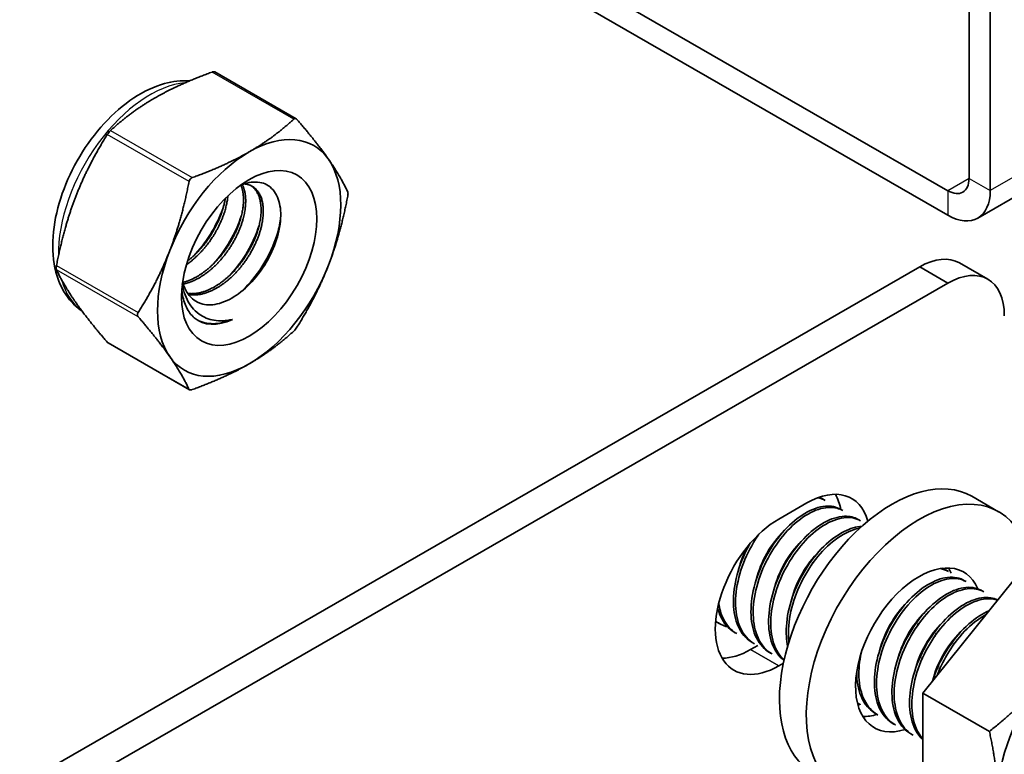
# Model space of a CAD drawing. Units: millimetres. Extents: x 42620 to 46820, y 25700 to 28670.
# Drawn here: x 44684 to 44780, y 27301 to 27374 of the extents above; entities that cross this region are included whole.
import ezdxf

# ---------------------------------------------------------------- set-up
doc = ezdxf.new("R2010")
doc.units = ezdxf.units.MM
doc.layers.add('Visible', color=7, linetype='Continuous', lineweight=35, true_color=0x22346e)
doc.layers.add('Visible Narrow', color=7, linetype='Continuous', lineweight=25, true_color=0x22346e)

msp = doc.modelspace()

# ---------------------------------------------------------------- linework, layer by layer
msp.add_circle((44655.983, 27303.333), 197.957)
at = {"layer": 'Visible', "extrusion": (-0.707107, -0.407196, 0.578093)}
for p, q in [((44563.683, 27478.455), (44774.857, 27356.848)), ((44561.519, 27477.297), (44774.857, 27354.444)), ((44776.935, 27405.168), (44776.935, 27358.054)), ((44779.014, 27403.971), (44779.014, 27356.857)), ((44777.791, 27354.156), (44835.27, 27387.256)), ((44702.787, 27368.529), (44710.79, 27363.92)), ((44772.085, 27349.368), (44589.142, 27244.019)), ((44772.085, 27349.368), (44589.142, 27244.019)), ((44778.769, 27348.157), (44775.997, 27349.753)), ((44775.997, 27349.753), (44778.769, 27348.157)), ((44774.857, 27347.772), (44591.914, 27242.423)), ((44774.857, 27347.772), (44591.914, 27242.423)), ((44692.292, 27341.897), (44700.295, 27337.289)), ((44760.997, 27326.171), (44758.225, 27324.575)), ((44760.997, 27326.171), (44758.225, 27324.575)), ((44762.577, 27326.533), (44762.793, 27326.409)), ((44779.84, 27325.305), (44777.207, 27326.821)), ((44764.309, 27325.536), (44764.526, 27325.411)), ((44766.041, 27324.538), (44766.258, 27324.413)), ((44774.704, 27319.55), (44774.92, 27319.425)), ((44772.393, 27307.471), (44781.402, 27318.672)), ((44776.436, 27318.552), (44776.652, 27318.427)), ((44778.168, 27317.555), (44778.385, 27317.43)), ((44752.153, 27314.442), (44752.37, 27314.317)), ((44753.886, 27313.444), (44754.102, 27313.319)), ((44755.454, 27311.749), (44756.164, 27312.158)), ((44755.454, 27311.749), (44756.164, 27312.158)), ((44755.618, 27312.446), (44755.835, 27312.322)), ((44757.35, 27311.449), (44757.567, 27311.324)), ((44758.225, 27310.153), (44758.678, 27310.414)), ((44758.225, 27310.153), (44758.678, 27310.414)), ((44772.393, 27295.445), (44772.393, 27307.471)), ((44772.393, 27307.471), (44778.934, 27303.705)), ((44766.012, 27306.461), (44766.229, 27306.336)), ((44767.745, 27305.463), (44767.961, 27305.338)), ((44769.477, 27304.465), (44769.694, 27304.341)), ((44771.21, 27303.468), (44771.426, 27303.343))]:
    msp.add_line(p, q, dxfattribs=at)
at = {"layer": 'Visible', "extrusion": (0, 0, -1)}
msp.add_arc((-44693.909, 27361.336), 1.984, 31.55651, 45.97647, dxfattribs=at)
at = {"layer": 'Visible'}
for centre, radius, start, end in [((44691.085, 27359.537), 13.247, 317.77181, 341.88151), ((44692.776, 27358.563), 13.295, 317.81414, 341.83673), ((44694.497, 27357.573), 13.308, 317.82557, 341.82335), ((44709.173, 27344.481), 1.984, 314.02353, 328.44349), ((44766.135, 27316.03), 10.451, 134.95141, 165.65394), ((44767.868, 27315.033), 10.451, 134.95141, 165.65394), ((44764.33, 27317.056), 10.373, 152.6006, 165.70233), ((44769.6, 27314.035), 10.451, 134.95141, 165.65394), ((44773.556, 27317.556), 2.3, 60.09011, 71.66448), ((44778.262, 27309.047), 10.451, 134.95141, 165.65394), ((44779.995, 27308.049), 10.451, 134.95141, 165.65394), ((44781.727, 27307.052), 10.451, 134.95141, 165.65394), ((44783.46, 27306.054), 10.451, 134.95141, 165.65394)]:
    msp.add_arc(centre, radius, start, end, dxfattribs=at)
at = {"layer": 'Visible', "extrusion": (-1e-16, 0, -1)}
msp.add_arc((-44692.439, 27342.145), 0.288, 300.59827, 320.00915, dxfattribs=at)
at = {"layer": 'Visible', "extrusion": (0, -2e-16, -1)}
msp.add_arc((-44753.642, 27317.028), 2.984, 299.93616, 302.91268, dxfattribs=at)
at = {"layer": 'Visible'}
for centre, major_axis, start_param, end_param in [((44706.161, 27350.248), (6.358, 11.04), -0.263733, 0.783464), ((44706.161, 27350.248), (6.358, 11.04), 0.783464, 1.830662), ((44706.161, 27350.248), (6.358, 11.04), -1.310931, -0.263733), ((44774.857, 27359.252), (-1.467, 2.548), 2.358128, 3.928925), ((44774.857, 27359.252), (-2.934, 5.096), 2.358128, 3.928925), ((44706.161, 27350.248), (6.358, 11.04), 1.830662, 2.87786), ((44772.085, 27342.959), (3.912, 6.794), 0, 0.783464), ((44706.161, 27350.248), (6.358, 11.04), 3.925057, 4.972255), ((44774.857, 27341.363), (3.912, 6.794), -0.787332, 0.783464), ((44774.857, 27341.363), (3.912, 6.794), -0.787332, 0.783464), ((44706.161, 27350.248), (6.358, 11.04), 2.87786, 3.925057), ((44769.382, 27313.233), (7.825, 13.588), 0, 3.141593), ((44760.997, 27318.96), (4.401, 7.643), -0.511453, 0.783464), ((44760.997, 27318.96), (4.401, 7.643), -0.511453, 0.783464), ((44772.015, 27311.717), (7.825, 13.588), -0.754648, 3.959158), ((44758.225, 27320.556), (4.401, 7.643), -0.585497, -0.319049), ((44758.225, 27320.556), (4.401, 7.643), -0.585497, -0.319049), ((44758.225, 27317.364), (4.401, 7.643), 0.783464, 3.925057), ((44758.225, 27317.364), (4.401, 7.643), 0.783464, 3.925057), ((44772.015, 27311.717), (4.401, 7.643), -0.408216, 3.702847), ((44769.382, 27313.233), (4.401, 7.643), -0.403809, -0.302576), ((44755.454, 27318.96), (4.401, 7.643), 3.460642, 3.925057), ((44755.454, 27318.96), (4.401, 7.643), 3.460642, 3.925057), ((44769.382, 27313.233), (4.401, 7.643), 3.444169, 3.684804)]:
    msp.add_ellipse(centre, major_axis=major_axis, ratio=0.578093, start_param=start_param, end_param=end_param, dxfattribs=at)
at = {"layer": 'Visible', "extrusion": (-1.18342e-16, 6.81486e-17, -1)}
for centre, major_axis, start_param, end_param in [((44706.161, 27350.248), (4.695, 8.153), 3.141593, 9.424778), ((44705.052, 27350.887), (3.912, 6.794), 2.455723, 3.241121)]:
    msp.add_ellipse(centre, major_axis=major_axis, ratio=0.578093, start_param=start_param, end_param=end_param, dxfattribs=at)
at = {"layer": 'Visible', "extrusion": (-3.18514e-17, 1.8342e-17, -1)}
msp.add_ellipse((44772.085, 27342.959), major_axis=(3.912, 6.794), ratio=0.578093, start_param=-0.783464, end_param=0, dxfattribs=at)
at = {"layer": 'Visible', "extrusion": (7.50967e-17, -4.32453e-17, -1)}
msp.add_ellipse((44703.927, 27351.535), major_axis=(3.118, 5.415), ratio=0.578093, start_param=3.395046, end_param=3.70108, dxfattribs=at)
at = {"layer": 'Visible', "extrusion": (0, 0, -1)}
msp.add_ellipse((44788.747, 27302.416), major_axis=(6.358, 11.04), ratio=0.578093, start_param=3.928925, end_param=4.976122, dxfattribs=at)
at = {"layer": 'Visible'}
for points, weights in [([(44702.516, 27368.513), (44699.251, 27367.326), (44696.921, 27365.985)], [2.11326377338, 2.26470920953, 2.26470920953]), ([(44696.921, 27365.985), (44694.591, 27364.643), (44692.53, 27362.763)], [2.26470920953, 2.26470920953, 2.11326377338]), ([(44706.161, 27360.664), (44708.49, 27362.006), (44710.552, 27363.886)], [2.26470920953, 2.26470920953, 2.11326377338]), ([(44710.864, 27363.857), (44712.797, 27361.611), (44713.962, 27359.949)], [2.11326377338, 2.26470920953, 2.26470920953]), ([(44692.218, 27362.375), (44690.284, 27359.288), (44689.119, 27356.284)], [2.11326377338, 2.26470920953, 2.26470920953]), ([(44700.565, 27358.135), (44703.831, 27359.323), (44706.161, 27360.664)], [2.11326377338, 2.26470920953, 2.26470920953]), ([(44713.962, 27359.949), (44715.127, 27358.287), (44715.857, 27356.734)], [2.26470920953, 2.26470920953, 2.11326377338]), ([(44698.359, 27350.964), (44699.524, 27353.967), (44700.253, 27357.747)], [2.26470920953, 2.26470920953, 2.11326377338]), ([(44689.119, 27356.284), (44687.955, 27353.281), (44687.225, 27349.5)], [2.26470920953, 2.26470920953, 2.11326377338]), ([(44715.857, 27356.317), (44715.127, 27352.537), (44713.962, 27349.533)], [2.11326377338, 2.26470920953, 2.26470920953]), ([(44695.26, 27344.873), (44697.194, 27347.96), (44698.359, 27350.964)], [2.11326377338, 2.26470920953, 2.26470920953]), ([(44713.962, 27349.533), (44712.797, 27346.53), (44710.864, 27343.443)], [2.26470920953, 2.26470920953, 2.11326377338]), ([(44687.225, 27349.084), (44687.955, 27347.531), (44689.119, 27345.869)], [2.11326377338, 2.26470920953, 2.26470920953]), ([(44689.119, 27345.869), (44690.284, 27344.207), (44692.218, 27341.96)], [2.26470920953, 2.26470920953, 2.11326377338]), ([(44698.359, 27340.548), (44697.194, 27342.21), (44695.26, 27344.457)], [2.26470920953, 2.26470920953, 2.11326377338]), ([(44710.552, 27343.055), (44708.49, 27341.174), (44706.161, 27339.833)], [2.11326377338, 2.26470920953, 2.26470920953]), ([(44700.253, 27337.333), (44699.524, 27338.886), (44698.359, 27340.548)], [2.11326377338, 2.26470920953, 2.26470920953]), ([(44706.161, 27339.833), (44703.831, 27338.491), (44700.565, 27337.304)], [2.26470920953, 2.26470920953, 2.11326377338]), ([(44778.934, 27303.705), (44782.152, 27306.243), (44784.243, 27308.842)], [1.70731703596, 1.83937846828, 1.83937846828]), ([(44779.738, 27297.228), (44779.738, 27300.019), (44778.934, 27303.705)], [1.83937846828, 1.83937846828, 1.70731703596])]:
    msp.add_rational_spline(points, weights, degree=2, dxfattribs=at)
for points, knots in [([(44702.516, 27368.513), (44702.533, 27368.519), (44702.55, 27368.525), (44702.624, 27368.546), (44702.677, 27368.552), (44702.744, 27368.546), (44702.768, 27368.54), (44702.787, 27368.529)], [-0.0553943, -0.0553943, -0.0553943, -0.0553943, -0.05245197, -0.05245197, -0.04220211, -0.04220211, -0.03561513, -0.03561513, -0.03561513, -0.03561513]), ([(44700.294, 27367.644), (44699.48, 27367.701), (44698.654, 27367.602), (44696.81, 27367.095), (44695.798, 27366.611), (44693.8, 27365.296), (44692.819, 27364.444), (44691.024, 27362.492), (44690.209, 27361.394), (44688.814, 27359.06), (44688.233, 27357.826), (44687.353, 27355.321), (44687.055, 27354.05), (44686.795, 27351.573), (44686.834, 27350.365), (44687.304, 27348.17), (44687.722, 27347.169), (44688.743, 27345.822), (44689.206, 27345.377), (44689.733, 27345.022)], [5.773161, 5.773161, 5.773161, 5.773161, 6.028609, 6.028609, 6.354154, 6.354154, 6.699627, 6.699627, 7.042532, 7.042532, 7.383079, 7.383079, 7.72534, 7.72534, 8.070986, 8.070986, 8.401673, 8.401673, 8.601029, 8.601029, 8.601029, 8.601029]), ([(44710.864, 27363.857), (44710.853, 27363.869), (44710.843, 27363.88), (44710.794, 27363.923), (44710.751, 27363.943), (44710.669, 27363.95), (44710.625, 27363.939), (44710.574, 27363.905), (44710.562, 27363.896), (44710.552, 27363.886)], [-0.13590695, -0.13590695, -0.13590695, -0.13590695, -0.13296461, -0.13296461, -0.12271476, -0.12271476, -0.11246491, -0.11246491, -0.10952257, -0.10952257, -0.10952257, -0.10952257]), ([(44700.565, 27358.135), (44700.548, 27358.129), (44700.531, 27358.122), (44700.457, 27358.084), (44700.405, 27358.039), (44700.322, 27357.937), (44700.289, 27357.874), (44700.262, 27357.787), (44700.257, 27357.767), (44700.253, 27357.747)], [-0.13590695, -0.13590695, -0.13590695, -0.13590695, -0.13296461, -0.13296461, -0.12271476, -0.12271476, -0.11246491, -0.11246491, -0.10952257, -0.10952257, -0.10952257, -0.10952257]), ([(44705.325, 27357.398), (44705.451, 27357.45), (44705.579, 27357.496), (44706.316, 27357.728), (44706.887, 27357.759), (44707.838, 27357.514), (44708.297, 27357.253), (44708.956, 27356.329), (44709.152, 27355.776), (44709.299, 27354.544), (44709.285, 27353.801), (44708.923, 27352.147), (44708.642, 27351.36), (44707.925, 27349.904), (44707.46, 27349.128), (44706.308, 27347.729), (44705.724, 27347.172), (44704.571, 27346.333), (44703.928, 27345.968), (44702.651, 27345.611), (44702.095, 27345.588), (44701.203, 27345.801), (44700.929, 27345.964), (44700.517, 27346.255), (44700.302, 27346.477), (44700.123, 27346.745)], [-1.263049, -1.263049, -1.263049, -1.263049, -1.221488, -1.221488, -1.02544, -1.02544, -0.850303, -0.850303, -0.700692, -0.700692, -0.567336, -0.567336, -0.453958, -0.453958, -0.352962, -0.352962, -0.267428, -0.267428, -0.191118, -0.191118, -0.126662, -0.126662, -0.075433, -0.075433, -0.000001, -0.000001, -0.000001, -0.000001]), ([(44715.857, 27356.734), (44715.86, 27356.726), (44715.864, 27356.716), (44715.878, 27356.67), (44715.883, 27356.621), (44715.883, 27356.511), (44715.878, 27356.445), (44715.864, 27356.357), (44715.86, 27356.337), (44715.857, 27356.317)], [0.10952257, 0.10952257, 0.10952257, 0.10952257, 0.11246491, 0.11246491, 0.12271476, 0.12271476, 0.13296461, 0.13296461, 0.13590695, 0.13590695, 0.13590695, 0.13590695]), ([(44709.255, 27354.079), (44709.183, 27353.553), (44709.057, 27353.005), (44708.586, 27351.518), (44708.156, 27350.579), (44707.094, 27348.824), (44706.477, 27348.023), (44705.678, 27347.207), (44705.559, 27347.09), (44705.439, 27346.977)], [1.8977012, 1.8977012, 1.8977012, 1.8977012, 1.9939798, 1.9939798, 2.1538166, 2.1538166, 2.307582, 2.307582, 2.3340539, 2.3340539, 2.3340539, 2.3340539]), ([(44687.225, 27349.084), (44687.221, 27349.092), (44687.218, 27349.101), (44687.204, 27349.148), (44687.198, 27349.197), (44687.198, 27349.307), (44687.204, 27349.373), (44687.218, 27349.461), (44687.221, 27349.481), (44687.225, 27349.5)], [-0.0553943, -0.0553943, -0.0553943, -0.0553943, -0.05245197, -0.05245197, -0.04220211, -0.04220211, -0.03195226, -0.03195226, -0.02900992, -0.02900992, -0.02900992, -0.02900992]), ([(44699.593, 27347.688), (44699.624, 27347.488), (44699.664, 27347.294), (44699.888, 27346.426), (44700.173, 27345.837), (44700.733, 27345.145), (44700.957, 27344.922), (44701.681, 27344.413), (44702.179, 27344.211), (44703.284, 27344.027), (44703.888, 27344.053), (44704.512, 27344.197)], [-0.5419482, -0.5419482, -0.5419482, -0.5419482, -0.4949622, -0.4949622, -0.3253395, -0.3253395, -0.2447589, -0.2447589, -0.124378, -0.124378, -0.000001, -0.000001, -0.000001, -0.000001]), ([(44700.769, 27344.351), (44700.462, 27344.629), (44700.206, 27344.979), (44699.809, 27345.797), (44699.669, 27346.259), (44699.568, 27346.896), (44699.551, 27347.029), (44699.538, 27347.168)], [-2.9624647, -2.9624647, -2.9624647, -2.9624647, -2.7423693, -2.7423693, -2.5261053, -2.5261053, -2.4716594, -2.4716594, -2.4716594, -2.4716594]), ([(44695.26, 27344.873), (44695.25, 27344.857), (44695.241, 27344.84), (44695.205, 27344.765), (44695.19, 27344.704), (44695.19, 27344.595), (44695.205, 27344.54), (44695.241, 27344.481), (44695.25, 27344.468), (44695.26, 27344.457)], [-0.13590695, -0.13590695, -0.13590695, -0.13590695, -0.13296461, -0.13296461, -0.12271476, -0.12271476, -0.11246491, -0.11246491, -0.10952257, -0.10952257, -0.10952257, -0.10952257]), ([(44704.512, 27344.197), (44703.862, 27343.928), (44703.226, 27343.788), (44702.05, 27343.779), (44701.516, 27343.902), (44701.049, 27344.148)], [0.000001, 0.000001, 0.000001, 0.000001, 0.1348585, 0.1348585, 0.2659333, 0.2659333, 0.2659333, 0.2659333]), ([(44700.253, 27337.333), (44700.257, 27337.325), (44700.262, 27337.317), (44700.289, 27337.287), (44700.322, 27337.273), (44700.405, 27337.265), (44700.457, 27337.271), (44700.531, 27337.293), (44700.548, 27337.298), (44700.565, 27337.304)], [-0.13590695, -0.13590695, -0.13590695, -0.13590695, -0.13296461, -0.13296461, -0.12271476, -0.12271476, -0.11246491, -0.11246491, -0.10952257, -0.10952257, -0.10952257, -0.10952257]), ([(44764.309, 27325.536), (44763.88, 27325.783), (44763.374, 27325.888), (44762.182, 27325.793), (44761.493, 27325.552), (44760.113, 27324.734), (44759.439, 27324.175), (44758.15, 27322.772), (44757.551, 27321.933), (44756.559, 27320.14), (44756.17, 27319.206), (44755.629, 27317.291), (44755.49, 27316.33), (44755.502, 27314.581), (44755.645, 27313.804), (44756.208, 27312.465), (44756.631, 27311.927), (44757.226, 27311.524), (44757.288, 27311.485), (44757.351, 27311.449)], [-30.571138, -30.571138, -30.571138, -30.571138, -30.430284, -30.430284, -30.270396, -30.270396, -30.116573, -30.116573, -29.956791, -29.956791, -29.80305, -29.80305, -29.643374, -29.643374, -29.489714, -29.489714, -29.330146, -29.330146, -29.31211, -29.31211, -29.31211, -29.31211]), ([(44757.567, 27311.324), (44757.186, 27311.543), (44756.855, 27311.846), (44756.188, 27312.768), (44755.922, 27313.458), (44755.67, 27315.049), (44755.687, 27315.936), (44755.989, 27317.805), (44756.274, 27318.768), (44757.079, 27320.638), (44757.59, 27321.526), (44758.762, 27323.128), (44759.414, 27323.824), (44760.771, 27324.919), (44761.462, 27325.31), (44762.787, 27325.748), (44763.41, 27325.787), (44764.158, 27325.591), (44764.349, 27325.513), (44764.525, 27325.411)], [-9.447422, -9.447422, -9.447422, -9.447422, -9.338203, -9.338203, -9.182016, -9.182016, -9.026306, -9.026306, -8.870019, -8.870019, -8.714505, -8.714505, -8.558114, -8.558114, -8.40279, -8.40279, -8.24629, -8.24629, -8.188133, -8.188133, -8.188133, -8.188133]), ([(44766.042, 27324.538), (44765.648, 27324.764), (44765.189, 27324.872), (44764.062, 27324.831), (44763.381, 27324.619), (44762.007, 27323.854), (44761.33, 27323.319), (44760.03, 27321.96), (44759.421, 27321.14), (44758.4, 27319.372), (44757.993, 27318.446), (44757.411, 27316.535), (44757.248, 27315.57), (44757.212, 27313.801), (44757.33, 27313.007), (44757.841, 27311.635), (44758.233, 27311.077), (44758.736, 27310.685)], [-28.054676, -28.054676, -28.054676, -28.054676, -27.925763, -27.925763, -27.766743, -27.766743, -27.613499, -27.613499, -27.454592, -27.454592, -27.301402, -27.301402, -27.142608, -27.142608, -26.989467, -26.989467, -26.832926, -26.832926, -26.832926, -26.832926]), ([(44758.747, 27310.735), (44758.528, 27310.938), (44758.334, 27311.176), (44757.808, 27312.026), (44757.577, 27312.743), (44757.397, 27314.387), (44757.45, 27315.3), (44757.825, 27317.19), (44758.142, 27318.148), (44759.007, 27320.001), (44759.547, 27320.879), (44760.758, 27322.426), (44761.419, 27323.082), (44762.788, 27324.098), (44763.482, 27324.445), (44764.788, 27324.781), (44765.389, 27324.769), (44766.03, 27324.532), (44766.147, 27324.477), (44766.258, 27324.413)], [-11.910777, -11.910777, -11.910777, -11.910777, -11.837876, -11.837876, -11.682285, -11.682285, -11.524911, -11.524911, -11.369267, -11.369267, -11.212103, -11.212103, -11.056399, -11.056399, -10.899447, -10.899447, -10.743677, -10.743677, -10.707145, -10.707145, -10.707145, -10.707145]), ([(44766.391, 27323.855), (44765.849, 27323.831), (44765.261, 27323.663), (44763.983, 27323.022), (44763.302, 27322.524), (44761.996, 27321.241), (44761.382, 27320.464), (44760.317, 27318.742), (44759.874, 27317.813), (44759.231, 27315.91), (44759.036, 27314.956), (44758.934, 27313.353), (44758.973, 27312.694), (44759.097, 27312.097)], [-25.4122877, -25.4122877, -25.4122877, -25.4122877, -25.2739483, -25.2739483, -25.12095, -25.12095, -24.9653894, -24.9653894, -24.8101745, -24.8101745, -24.6545168, -24.6545168, -24.5337171, -24.5337171, -24.5337171, -24.5337171]), ([(44759.224, 27312.523), (44759.215, 27312.607), (44759.206, 27312.692), (44759.133, 27313.627), (44759.212, 27314.559), (44759.639, 27316.463), (44759.978, 27317.415), (44760.884, 27319.255), (44761.445, 27320.125), (44762.684, 27321.632), (44763.35, 27322.259), (44764.727, 27323.215), (44765.422, 27323.531), (44766.118, 27323.672), (44766.163, 27323.681), (44766.208, 27323.688)], [-14.2085068, -14.2085068, -14.2085068, -14.2085068, -14.192387, -14.192387, -14.0334068, -14.0334068, -13.8780141, -13.8780141, -13.7192238, -13.7192238, -13.563821, -13.563821, -13.4052242, -13.4052242, -13.3942668, -13.3942668, -13.3942668, -13.3942668]), ([(44755.834, 27312.322), (44755.542, 27312.49), (44755.278, 27312.708), (44754.613, 27313.469), (44754.302, 27314.121), (44753.964, 27315.646), (44753.936, 27316.5), (44754.15, 27318.34), (44754.395, 27319.308), (44755.126, 27321.194), (44755.602, 27322.095), (44756.197, 27322.976), (44756.236, 27323.034), (44756.276, 27323.091)], [-6.9290652, -6.9290652, -6.9290652, -6.9290652, -6.8451025, -6.8451025, -6.6880112, -6.6880112, -6.5336598, -6.5336598, -6.3764433, -6.3764433, -6.2222198, -6.2222198, -6.2113155, -6.2113155, -6.2113155, -6.2113155]), ([(44755.389, 27322.152), (44755.338, 27322.063), (44755.289, 27321.974), (44754.762, 27320.998), (44754.385, 27320.059), (44753.869, 27318.142), (44753.745, 27317.183), (44753.786, 27315.448), (44753.945, 27314.681), (44754.537, 27313.368), (44754.975, 27312.847), (44755.554, 27312.484), (44755.586, 27312.465), (44755.618, 27312.446)], [-32.4867112, -32.4867112, -32.4867112, -32.4867112, -32.471015, -32.471015, -32.316572, -32.316572, -32.1560588, -32.1560588, -32.0017077, -32.0017077, -31.8412976, -31.8412976, -31.8320744, -31.8320744, -31.8320744, -31.8320744]), ([(44776.436, 27318.552), (44776.404, 27318.571), (44776.371, 27318.588), (44775.836, 27318.863), (44775.239, 27318.933), (44773.954, 27318.696), (44773.281, 27318.405), (44771.899, 27317.487), (44771.208, 27316.853), (44769.96, 27315.357), (44769.409, 27314.518), (44768.476, 27312.687), (44768.115, 27311.705), (44767.674, 27309.796), (44767.587, 27308.887), (44767.687, 27307.186), (44767.888, 27306.416), (44768.54, 27305.209), (44768.963, 27304.761), (44769.477, 27304.465)], [-12.986691, -12.986691, -12.986691, -12.986691, -12.976152, -12.976152, -12.816053, -12.816053, -12.661971, -12.661971, -12.501768, -12.501768, -12.347597, -12.347597, -12.18729, -12.18729, -12.033029, -12.033029, -11.872619, -11.872619, -11.725205, -11.725205, -11.725205, -11.725205]), ([(44769.694, 27304.341), (44769.675, 27304.352), (44769.656, 27304.363), (44769.104, 27304.697), (44768.672, 27305.187), (44768.047, 27306.468), (44767.87, 27307.257), (44767.817, 27308.986), (44767.926, 27309.907), (44768.412, 27311.823), (44768.794, 27312.801), (44769.763, 27314.615), (44770.328, 27315.441), (44771.598, 27316.898), (44772.295, 27317.507), (44773.68, 27318.37), (44774.349, 27318.631), (44775.604, 27318.801), (44776.175, 27318.703), (44776.652, 27318.427)], [-27.216479, -27.216479, -27.216479, -27.216479, -27.210923, -27.210923, -27.055099, -27.055099, -26.893706, -26.893706, -26.737825, -26.737825, -26.576295, -26.576295, -26.420354, -26.420354, -26.258689, -26.258689, -26.102687, -26.102687, -25.944557, -25.944557, -25.944557, -25.944557]), ([(44778.168, 27317.555), (44778.155, 27317.562), (44778.143, 27317.569), (44777.634, 27317.849), (44777.043, 27317.934), (44775.764, 27317.725), (44775.092, 27317.447), (44773.708, 27316.552), (44773.014, 27315.928), (44771.755, 27314.447), (44771.198, 27313.614), (44770.249, 27311.788), (44769.879, 27310.806), (44769.42, 27308.892), (44769.324, 27307.978), (44769.405, 27306.265), (44769.598, 27305.486), (44770.244, 27304.241), (44770.679, 27303.773), (44771.21, 27303.468)], [-10.461485, -10.461485, -10.461485, -10.461485, -10.457266, -10.457266, -10.296343, -10.296343, -10.141526, -10.141526, -9.980502, -9.980502, -9.82559, -9.82559, -9.664464, -9.664464, -9.509458, -9.509458, -9.34823, -9.34823, -9.195316, -9.195316, -9.195316, -9.195316]), ([(44771.426, 27303.343), (44771.387, 27303.366), (44771.348, 27303.389), (44770.783, 27303.75), (44770.36, 27304.252), (44769.756, 27305.553), (44769.591, 27306.347), (44769.556, 27308.084), (44769.675, 27309.009), (44770.18, 27310.925), (44770.569, 27311.897), (44771.549, 27313.702), (44772.12, 27314.523), (44773.395, 27315.962), (44774.092, 27316.559), (44775.474, 27317.401), (44776.143, 27317.652), (44777.372, 27317.797), (44777.922, 27317.696), (44778.385, 27317.43)], [-29.753057, -29.753057, -29.753057, -29.753057, -29.741706, -29.741706, -29.58622, -29.58622, -29.426029, -29.426029, -29.270514, -29.270514, -29.110162, -29.110162, -28.954614, -28.954614, -28.794104, -28.794104, -28.638519, -28.638519, -28.485914, -28.485914, -28.485914, -28.485914]), ([(44779.76, 27316.631), (44779.297, 27316.857), (44778.757, 27316.926), (44777.54, 27316.742), (44776.869, 27316.471), (44775.483, 27315.589), (44774.787, 27314.97), (44773.523, 27313.498), (44772.963, 27312.667), (44772.005, 27310.845), (44771.63, 27309.863), (44771.16, 27307.947), (44771.059, 27307.03), (44771.13, 27305.31), (44771.318, 27304.526), (44771.846, 27303.487), (44772.098, 27303.149), (44772.393, 27302.875)], [-7.911352, -7.911352, -7.911352, -7.911352, -7.764117, -7.764117, -7.608539, -7.608539, -7.446705, -7.446705, -7.291031, -7.291031, -7.129096, -7.129096, -6.973326, -6.973326, -6.811291, -6.811291, -6.711875, -6.711875, -6.711875, -6.711875]), ([(44772.393, 27302.972), (44772.13, 27303.267), (44771.91, 27303.619), (44771.451, 27304.696), (44771.305, 27305.498), (44771.303, 27307.25), (44771.439, 27308.183), (44771.974, 27310.097), (44772.375, 27311.059), (44773.374, 27312.847), (44773.954, 27313.659), (44775.239, 27315.068), (44775.935, 27315.644), (44777.314, 27316.451), (44777.981, 27316.684), (44779.009, 27316.774), (44779.393, 27316.729), (44779.74, 27316.606)], [-32.200059, -32.200059, -32.200059, -32.200059, -32.10496, -32.10496, -31.946192, -31.946192, -31.790777, -31.790777, -31.631818, -31.631818, -31.476408, -31.476408, -31.317263, -31.317263, -31.161853, -31.161853, -31.057649, -31.057649, -31.057649, -31.057649]), ([(44752.221, 27315.853), (44752.3, 27315.54), (44752.403, 27315.245), (44752.842, 27314.313), (44753.288, 27313.801), (44753.857, 27313.461), (44753.871, 27313.452), (44753.886, 27313.444)], [-34.5922399, -34.5922399, -34.5922399, -34.5922399, -34.5260889, -34.5260889, -34.3648613, -34.3648613, -34.3607086, -34.3607086, -34.3607086, -34.3607086]), ([(44754.102, 27313.319), (44753.9, 27313.436), (44753.711, 27313.576), (44753.063, 27314.185), (44752.707, 27314.794), (44752.419, 27315.775), (44752.364, 27316.03), (44752.324, 27316.296)], [-4.41098, -4.41098, -4.41098, -4.41098, -4.3529345, -4.3529345, -4.1948244, -4.1948244, -4.1426827, -4.1426827, -4.1426827, -4.1426827]), ([(44778.891, 27315.551), (44778.581, 27315.422), (44778.265, 27315.257), (44777.241, 27314.611), (44776.544, 27313.997), (44775.277, 27312.53), (44774.715, 27311.701), (44773.872, 27310.109), (44773.566, 27309.378), (44773.334, 27308.641)], [-5.1381648, -5.1381648, -5.1381648, -5.1381648, -5.0653054, -5.0653054, -4.9034746, -4.9034746, -4.7477719, -4.7477719, -4.6256196, -4.6256196, -4.6256196, -4.6256196]), ([(44773.792, 27309.21), (44774.052, 27309.893), (44774.374, 27310.562), (44775.257, 27312.074), (44775.852, 27312.871), (44777.151, 27314.23), (44777.846, 27314.774), (44778.556, 27315.162), (44778.576, 27315.173), (44778.596, 27315.184)], [-34.2551387, -34.2551387, -34.2551387, -34.2551387, -34.141944, -34.141944, -33.9863209, -33.9863209, -33.8287634, -33.8287634, -33.8242509, -33.8242509, -33.8242509, -33.8242509]), ([(44767.961, 27305.338), (44767.954, 27305.343), (44767.946, 27305.347), (44767.402, 27305.667), (44766.965, 27306.15), (44766.329, 27307.42), (44766.145, 27308.206), (44766.085, 27309.817), (44766.159, 27310.604), (44766.331, 27311.412)], [-24.6699907, -24.6699907, -24.6699907, -24.6699907, -24.6677357, -24.6677357, -24.5113908, -24.5113908, -24.3489589, -24.3489589, -24.2134364, -24.2134364, -24.2134364, -24.2134364]), ([(44765.89, 27309.55), (44765.889, 27309.331), (44765.897, 27309.117), (44765.981, 27308.052), (44766.198, 27307.297), (44766.858, 27306.154), (44767.261, 27305.742), (44767.745, 27305.463)], [-14.5832959, -14.5832959, -14.5832959, -14.5832959, -14.5441912, -14.5441912, -14.384623, -14.384623, -14.2462017, -14.2462017, -14.2462017, -14.2462017]), ([(44766.229, 27306.336), (44766.228, 27306.337), (44766.227, 27306.337), (44766.133, 27306.391), (44766.044, 27306.449), (44765.958, 27306.512)], [-22.11359061, -22.11359061, -22.11359061, -22.11359061, -22.11326959, -22.11326959, -22.08642721, -22.08642721, -22.08642721, -22.08642721])]:
    msp.add_open_spline(points, degree=3, knots=knots, dxfattribs=at)
for points, weights, knots in [([(44705.351, 27357.408), (44705.652, 27356.682), (44705.598, 27355.661), (44705.49, 27353.607), (44704.088, 27351.428), (44702.685, 27349.249), (44700.747, 27348.257), (44700.186, 27347.97), (44699.637, 27347.838)], [0.961984192783, 0.960639426294, 1, 0.923879532511, 1, 0.923879532511, 1, 0.976706605738, 0.967669093872], [0.56556594, 0.56556594, 0.56556594, 0.57430008, 0.57430008, 0.59119126, 0.59119126, 0.60808244, 0.60808244, 0.61325126, 0.61325126, 0.61325126]), ([(44705.486, 27357.461), (44705.876, 27356.693), (44705.815, 27355.536), (44705.707, 27353.483), (44704.304, 27351.304), (44702.902, 27349.124), (44700.963, 27348.133), (44700.312, 27347.799), (44699.681, 27347.676)], [0.962974185417, 0.955665195747, 1, 0.923879532511, 1, 0.923879532511, 1, 0.973052048797, 0.965184171535], [0.52214954, 0.52214954, 0.52214954, 0.53125, 0.53125, 0.546875, 0.546875, 0.5625, 0.5625, 0.56803152, 0.56803152, 0.56803152]), ([(44706.354, 27357.343), (44707.434, 27356.614), (44707.331, 27354.663), (44707.223, 27352.61), (44705.82, 27350.431), (44704.418, 27348.251), (44702.479, 27347.26), (44701.219, 27346.615), (44700.114, 27346.757)], [0.993226634027, 0.927432006252, 1, 0.923879532511, 1, 0.923879532511, 1, 0.949154273156, 0.966234769668], [0.42306777, 0.42306777, 0.42306777, 0.43917065, 0.43917065, 0.45606183, 0.45606183, 0.47295301, 0.47295301, 0.48423571, 0.48423571, 0.48423571]), ([(44705.663, 27357.523), (44706.108, 27357.491), (44706.47, 27357.281), (44707.656, 27356.592), (44707.547, 27354.539), (44707.439, 27352.485), (44706.037, 27350.306), (44704.634, 27348.127), (44702.696, 27347.135), (44701.345, 27346.444), (44700.186, 27346.655)], [0.966765783392, 0.975492601392, 1, 0.923879532511, 1, 0.923879532511, 1, 0.923879532511, 1, 0.945719914178, 0.968852062254], [0.38559445, 0.38559445, 0.38559445, 0.390625, 0.390625, 0.40625, 0.40625, 0.421875, 0.421875, 0.4375, 0.4375, 0.4486419, 0.4486419, 0.4486419]), ([(44704.069, 27356.346), (44703.9, 27354.365), (44702.572, 27352.301), (44701.484, 27350.611), (44699.996, 27349.588)], [0.992914009564, 0.927604843213, 1, 0.939946335462, 0.974648857884], [0.65701468, 0.65701468, 0.65701468, 0.671875, 0.671875, 0.68420202, 0.68420202, 0.68420202]), ([(44703.808, 27356.089), (44703.54, 27354.267), (44702.355, 27352.426), (44701.399, 27350.94), (44700.107, 27349.951)], [0.981125570576, 0.934917253475, 1, 0.946814868963, 0.967950305226], [0.71187879, 0.71187879, 0.71187879, 0.72632069, 0.72632069, 0.7381225, 0.7381225, 0.7381225])]:
    msp.add_rational_spline(points, weights, degree=2, knots=knots, dxfattribs=at)
for points in [[(44762.062, 27326.678), (44762.325, 27326.628), (44762.57, 27326.537), (44762.793, 27326.408)], [(44762.577, 27326.533), (44762.448, 27326.608), (44762.312, 27326.669), (44762.17, 27326.717)], [(44763.466, 27325.824), (44763.494, 27325.789), (44763.521, 27325.753), (44763.548, 27325.716)], [(44765.198, 27324.827), (44765.226, 27324.792), (44765.254, 27324.755), (44765.28, 27324.718)], [(44761.569, 27320.339), (44761.524, 27320.237), (44761.478, 27320.137), (44761.431, 27320.036)], [(44774.091, 27319.712), (44774.39, 27319.666), (44774.668, 27319.57), (44774.92, 27319.425)], [(44775.593, 27318.841), (44775.621, 27318.806), (44775.648, 27318.77), (44775.675, 27318.733)], [(44777.325, 27317.843), (44777.353, 27317.808), (44777.381, 27317.772), (44777.407, 27317.735)], [(44779.058, 27316.846), (44779.086, 27316.81), (44779.113, 27316.774), (44779.14, 27316.737)], [(44753.192, 27313.992), (44752.76, 27314.095), (44752.368, 27314.282), (44752.023, 27314.55)], [(44771.963, 27314.353), (44771.918, 27314.252), (44771.872, 27314.151), (44771.825, 27314.05)], [(44755.053, 27312.967), (44755.009, 27312.975), (44754.967, 27312.984), (44754.924, 27312.994)], [(44773.695, 27313.355), (44773.651, 27313.254), (44773.605, 27313.153), (44773.557, 27313.053)], [(44756.785, 27311.969), (44756.742, 27311.977), (44756.699, 27311.987), (44756.657, 27311.997)], [(44775.428, 27312.358), (44775.383, 27312.256), (44775.337, 27312.156), (44775.29, 27312.055)], [(44758.517, 27310.971), (44758.474, 27310.98), (44758.432, 27310.989), (44758.389, 27310.999)], [(44772.456, 27311.14), (44772.393, 27311.049), (44772.329, 27310.958), (44772.263, 27310.868)], [(44774.188, 27310.142), (44774.125, 27310.051), (44774.061, 27309.96), (44773.996, 27309.871)], [(44765.963, 27306.49), (44765.979, 27306.48), (44765.996, 27306.47), (44766.012, 27306.461)], [(44767.179, 27305.983), (44767.136, 27305.992), (44767.094, 27306.001), (44767.051, 27306.011)], [(44768.912, 27304.985), (44768.869, 27304.994), (44768.826, 27305.003), (44768.784, 27305.013)], [(44770.644, 27303.988), (44770.601, 27303.996), (44770.559, 27304.006), (44770.516, 27304.016)], [(44772.377, 27302.99), (44772.334, 27302.999), (44772.291, 27303.008), (44772.249, 27303.018)]]:
    msp.add_open_spline(points, degree=3, dxfattribs=at)
at = {"layer": 'Visible Narrow', "extrusion": (-0.707107, -0.407196, 0.578093)}
for p, q in [((44834.527, 27388.825), (44779.014, 27356.857)), ((44710.552, 27363.886), (44702.516, 27368.513)), ((44700.253, 27357.747), (44692.218, 27362.375)), ((44692.53, 27362.763), (44700.565, 27358.135)), ((44776.935, 27358.045), (44774.857, 27356.848)), ((44776.935, 27358.054), (44779.014, 27356.857)), ((44774.857, 27356.848), (44774.857, 27354.444)), ((44687.225, 27349.5), (44695.26, 27344.873)), ((44774.857, 27347.772), (44772.085, 27349.368)), ((44772.085, 27349.368), (44774.857, 27347.772)), ((44695.26, 27344.457), (44687.225, 27349.084)), ((44692.218, 27341.96), (44700.253, 27337.333)), ((44758.225, 27310.153), (44755.454, 27311.749)), ((44755.454, 27311.749), (44758.225, 27310.153))]:
    msp.add_line(p, q, dxfattribs=at)
at = {"layer": 'Visible Narrow'}
for start_param, end_param in [(0.388018, 2.378223), (2.624909, 3.087748)]:
    msp.add_ellipse((44696.418, 27355.859), major_axis=(6.358, 11.04), ratio=0.578093, start_param=start_param, end_param=end_param, dxfattribs=at)

doc.saveas('drawing.dxf')
